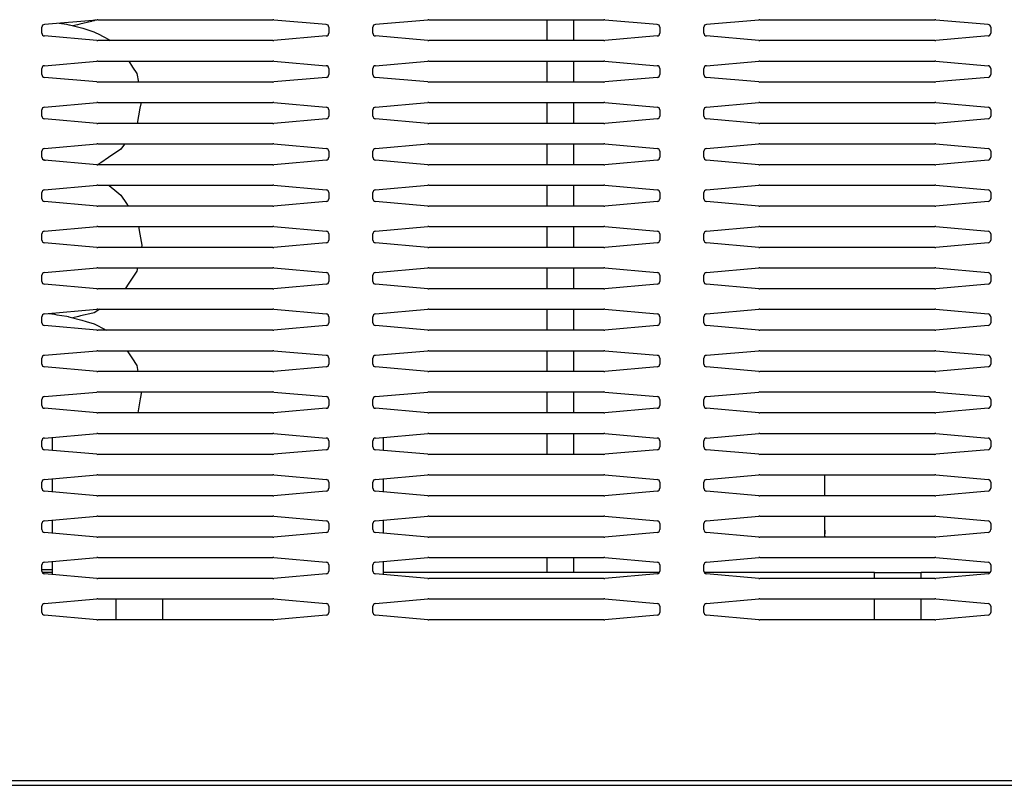
# Model space of a CAD drawing. Units: millimetres. Extents: x 170 to 327, y 345 to 552.
# Drawn here: x 198 to 209, y 489 to 497 of the extents above; entities that cross this region are included whole.
import ezdxf

# ---------------------------------------------------------------- set-up
doc = ezdxf.new("R2010")
doc.units = ezdxf.units.MM

# ---------------------------------------------------------------- blocks, each defined once
blk = doc.blocks.new('722377_01', base_point=(2972.7, 7817.11))
at = {"color": 7, "linetype": 'Continuous'}
blk.add_line((3479.8, 7817.11), (3045, 7817.11), dxfattribs=at)
blk = doc.blocks.new('660817_00_2_1_1__9', base_point=(3146.04, 7847.11))
at = {"color": 7, "linetype": 'Continuous'}
for p, q in [((3167.89, 7855.7), (3166.08, 7855.7)), ((3277.92, 7855.7), (3227.93, 7855.7)), ((3316.91, 7855.7), (3286.08, 7855.7)), ((3316.91, 7855.7), (3325.37, 7855.7)), ((3316.91, 7854.61), (3316.91, 7855.7)), ((3337.83, 7855.7), (3325.37, 7855.7)), ((3325.37, 7854.61), (3325.37, 7855.7)), ((3337.92, 7855.7), (3337.83, 7855.7)), ((3337.91, 7855.68), (3337.83, 7855.7)), ((3179.48, 7847.11), (3179.48, 7850.91)), ((3187.94, 7847.11), (3187.94, 7850.91)), ((3316.91, 7847.11), (3316.91, 7850.91)), ((3325.37, 7847.11), (3325.37, 7850.91))]:
    blk.add_line(p, q, dxfattribs=at)

msp = doc.modelspace()

# ---------------------------------------------------------------- linework, layer by layer
at = {"color": 7, "linetype": 'Continuous'}
for p, q in [((197.904, 497.192), (198.497, 497.244)), ((198.439, 497.225), (198.306, 497.195)), ((198.442, 497.227), (198.439, 497.225)), ((198.466, 497.232), (198.442, 497.227)), ((198.483, 497.243), (198.466, 497.232)), ((198.508, 497.244), (198.497, 497.244)), ((198.508, 497.244), (200.492, 497.244)), ((200.503, 497.244), (200.492, 497.244)), ((200.503, 497.244), (201.096, 497.192)), ((201.654, 497.192), (202.247, 497.244)), ((202.258, 497.244), (202.247, 497.244)), ((202.258, 497.244), (204.242, 497.244)), ((203.596, 497.244), (203.596, 497.007)), ((203.903, 497.007), (203.903, 497.244)), ((204.253, 497.244), (204.242, 497.244)), ((204.253, 497.244), (204.846, 497.192)), ((205.404, 497.192), (205.997, 497.244)), ((206.008, 497.244), (205.997, 497.244)), ((206.008, 497.244), (207.992, 497.244)), ((208.003, 497.244), (207.992, 497.244)), ((208.003, 497.244), (208.596, 497.192)), ((197.875, 497.091), (197.875, 497.16)), ((198.07, 497.206), (198.155, 497.193)), ((198.155, 497.193), (198.181, 497.187)), ((198.181, 497.187), (198.189, 497.186)), ((198.189, 497.186), (198.338, 497.147)), ((198.279, 497.186), (198.227, 497.176)), ((198.306, 497.195), (198.279, 497.186)), ((198.338, 497.147), (198.384, 497.132)), ((198.384, 497.132), (198.465, 497.107)), ((198.465, 497.107), (198.486, 497.097)), ((198.486, 497.097), (198.512, 497.085)), ((201.125, 497.16), (201.125, 497.091)), ((201.625, 497.091), (201.625, 497.16)), ((204.875, 497.16), (204.875, 497.091)), ((205.375, 497.091), (205.375, 497.16)), ((208.625, 497.16), (208.625, 497.091)), ((198.497, 497.007), (197.904, 497.06)), ((198.497, 497.007), (198.508, 497.007)), ((200.492, 497.007), (198.508, 497.007)), ((198.512, 497.085), (198.578, 497.049)), ((198.578, 497.049), (198.635, 497.019)), ((198.635, 497.019), (198.65, 497.007)), ((200.492, 497.007), (200.503, 497.007)), ((201.096, 497.06), (200.503, 497.007)), ((202.247, 497.007), (201.654, 497.06)), ((202.247, 497.007), (202.258, 497.007)), ((204.242, 497.007), (202.258, 497.007)), ((204.242, 497.007), (204.253, 497.007)), ((204.846, 497.06), (204.253, 497.007)), ((205.997, 497.007), (205.404, 497.06)), ((205.997, 497.007), (206.008, 497.007)), ((207.992, 497.007), (206.008, 497.007)), ((207.992, 497.007), (208.003, 497.007)), ((208.596, 497.06), (208.003, 497.007)), ((197.904, 496.723), (198.497, 496.775)), ((198.508, 496.776), (198.497, 496.775)), ((198.508, 496.776), (200.492, 496.776)), ((198.86, 496.776), (198.903, 496.708)), ((200.503, 496.775), (200.492, 496.776)), ((200.503, 496.775), (201.096, 496.723)), ((201.654, 496.723), (202.247, 496.775)), ((202.258, 496.776), (202.247, 496.775)), ((202.258, 496.776), (204.242, 496.776)), ((203.596, 496.776), (203.596, 496.538)), ((203.903, 496.538), (203.903, 496.776)), ((204.253, 496.775), (204.242, 496.776)), ((204.253, 496.775), (204.846, 496.723)), ((205.404, 496.723), (205.997, 496.775)), ((206.008, 496.776), (205.997, 496.775)), ((206.008, 496.776), (207.992, 496.776)), ((208.003, 496.775), (207.992, 496.776)), ((208.003, 496.775), (208.596, 496.723)), ((197.875, 496.622), (197.875, 496.692)), ((198.903, 496.708), (198.95, 496.635)), ((201.125, 496.692), (201.125, 496.622)), ((201.625, 496.622), (201.625, 496.692)), ((204.875, 496.692), (204.875, 496.622)), ((205.375, 496.622), (205.375, 496.692)), ((208.625, 496.692), (208.625, 496.622)), ((198.497, 496.539), (197.904, 496.591)), ((198.497, 496.539), (198.508, 496.538)), ((200.492, 496.538), (198.508, 496.538)), ((198.95, 496.635), (198.968, 496.538)), ((200.492, 496.538), (200.503, 496.539)), ((201.096, 496.591), (200.503, 496.539)), ((202.247, 496.539), (201.654, 496.591)), ((202.247, 496.539), (202.258, 496.538)), ((204.242, 496.538), (202.258, 496.538)), ((204.242, 496.538), (204.253, 496.539)), ((204.846, 496.591), (204.253, 496.539)), ((205.997, 496.539), (205.404, 496.591)), ((205.997, 496.539), (206.008, 496.538)), ((207.992, 496.538), (206.008, 496.538)), ((207.992, 496.538), (208.003, 496.539)), ((208.596, 496.591), (208.003, 496.539)), ((197.875, 496.153), (197.875, 496.223)), ((197.904, 496.254), (198.497, 496.306)), ((198.508, 496.307), (198.497, 496.306)), ((198.508, 496.307), (200.492, 496.307)), ((198.986, 496.24), (198.955, 496.069)), ((198.999, 496.307), (198.986, 496.24)), ((200.503, 496.306), (200.492, 496.307)), ((200.503, 496.306), (201.096, 496.254)), ((201.125, 496.223), (201.125, 496.153)), ((201.625, 496.153), (201.625, 496.223)), ((201.654, 496.254), (202.247, 496.306)), ((202.258, 496.307), (202.247, 496.306)), ((202.258, 496.307), (204.242, 496.307)), ((203.596, 496.307), (203.596, 496.069)), ((203.903, 496.069), (203.903, 496.307)), ((204.253, 496.306), (204.242, 496.307)), ((204.253, 496.306), (204.846, 496.254)), ((204.875, 496.223), (204.875, 496.153)), ((205.375, 496.153), (205.375, 496.223)), ((205.404, 496.254), (205.997, 496.306)), ((206.008, 496.307), (205.997, 496.306)), ((206.008, 496.307), (207.992, 496.307)), ((208.003, 496.306), (207.992, 496.307)), ((208.003, 496.306), (208.596, 496.254)), ((208.625, 496.223), (208.625, 496.153)), ((198.497, 496.07), (197.904, 496.122)), ((201.096, 496.122), (200.503, 496.07)), ((202.247, 496.07), (201.654, 496.122)), ((204.846, 496.122), (204.253, 496.07)), ((205.997, 496.07), (205.404, 496.122)), ((208.596, 496.122), (208.003, 496.07)), ((198.497, 496.07), (198.508, 496.069)), ((200.492, 496.069), (198.508, 496.069)), ((200.492, 496.069), (200.503, 496.07)), ((202.247, 496.07), (202.258, 496.069)), ((204.242, 496.069), (202.258, 496.069)), ((204.242, 496.069), (204.253, 496.07)), ((205.997, 496.07), (206.008, 496.069)), ((207.992, 496.069), (206.008, 496.069)), ((207.992, 496.069), (208.003, 496.07)), ((197.904, 495.785), (198.497, 495.838)), ((198.508, 495.838), (198.497, 495.838)), ((198.508, 495.838), (200.492, 495.838)), ((198.77, 495.776), (198.63, 495.683)), ((198.799, 495.817), (198.77, 495.776)), ((198.813, 495.838), (198.799, 495.817)), ((200.503, 495.838), (200.492, 495.838)), ((200.503, 495.838), (201.096, 495.785)), ((201.654, 495.785), (202.247, 495.838)), ((202.258, 495.838), (202.247, 495.838)), ((202.258, 495.838), (204.242, 495.838)), ((203.596, 495.838), (203.596, 495.601)), ((203.903, 495.601), (203.903, 495.838)), ((204.253, 495.838), (204.242, 495.838)), ((204.253, 495.838), (204.846, 495.785)), ((205.404, 495.785), (205.997, 495.838)), ((206.008, 495.838), (205.997, 495.838)), ((206.008, 495.838), (207.992, 495.838)), ((208.003, 495.838), (207.992, 495.838)), ((208.003, 495.838), (208.596, 495.785)), ((197.875, 495.685), (197.875, 495.754)), ((197.892, 495.657), (197.909, 495.653)), ((197.908, 495.653), (197.893, 495.656)), ((198.497, 495.601), (197.904, 495.653)), ((197.912, 495.652), (197.912, 495.654)), ((197.912, 495.654), (197.916, 495.652)), ((198.63, 495.683), (198.543, 495.624)), ((201.096, 495.653), (200.503, 495.601)), ((201.125, 495.754), (201.125, 495.685)), ((201.625, 495.685), (201.625, 495.754)), ((202.247, 495.601), (201.654, 495.653)), ((204.846, 495.653), (204.253, 495.601)), ((204.875, 495.754), (204.875, 495.685)), ((205.375, 495.685), (205.375, 495.754)), ((205.997, 495.601), (205.404, 495.653)), ((208.596, 495.653), (208.003, 495.601)), ((208.625, 495.754), (208.625, 495.685)), ((198.497, 495.601), (198.508, 495.601)), ((198.507, 495.602), (198.505, 495.601)), ((198.543, 495.624), (198.507, 495.602)), ((200.492, 495.601), (198.508, 495.601)), ((200.492, 495.601), (200.503, 495.601)), ((202.247, 495.601), (202.258, 495.601)), ((204.242, 495.601), (202.258, 495.601)), ((204.242, 495.601), (204.253, 495.601)), ((205.997, 495.601), (206.008, 495.601)), ((207.992, 495.601), (206.008, 495.601)), ((207.992, 495.601), (208.003, 495.601)), ((197.904, 495.317), (198.497, 495.369)), ((198.508, 495.369), (198.497, 495.369)), ((198.508, 495.369), (200.492, 495.369)), ((198.629, 495.369), (198.634, 495.367)), ((198.634, 495.367), (198.638, 495.364)), ((198.638, 495.364), (198.723, 495.293)), ((200.503, 495.369), (200.492, 495.369)), ((200.503, 495.369), (201.096, 495.317)), ((201.654, 495.317), (202.247, 495.369)), ((202.258, 495.369), (202.247, 495.369)), ((202.258, 495.369), (204.242, 495.369)), ((203.596, 495.369), (203.596, 495.132)), ((203.903, 495.132), (203.903, 495.369)), ((204.253, 495.369), (204.242, 495.369)), ((204.253, 495.369), (204.846, 495.317)), ((205.404, 495.317), (205.997, 495.369)), ((206.008, 495.369), (205.997, 495.369)), ((206.008, 495.369), (207.992, 495.369)), ((208.003, 495.369), (207.992, 495.369)), ((208.003, 495.369), (208.596, 495.317)), ((197.875, 495.216), (197.875, 495.285)), ((198.723, 495.293), (198.77, 495.255)), ((198.77, 495.255), (198.833, 495.16)), ((201.125, 495.285), (201.125, 495.216)), ((201.625, 495.216), (201.625, 495.285)), ((204.875, 495.285), (204.875, 495.216)), ((205.375, 495.216), (205.375, 495.285)), ((208.625, 495.285), (208.625, 495.216)), ((198.497, 495.132), (197.904, 495.185)), ((198.497, 495.132), (198.508, 495.132)), ((200.492, 495.132), (198.508, 495.132)), ((198.833, 495.16), (198.851, 495.132)), ((200.492, 495.132), (200.503, 495.132)), ((201.096, 495.185), (200.503, 495.132)), ((202.247, 495.132), (201.654, 495.185)), ((202.247, 495.132), (202.258, 495.132)), ((204.242, 495.132), (202.258, 495.132)), ((204.242, 495.132), (204.253, 495.132)), ((204.846, 495.185), (204.253, 495.132)), ((205.997, 495.132), (205.404, 495.185)), ((205.997, 495.132), (206.008, 495.132)), ((207.992, 495.132), (206.008, 495.132)), ((207.992, 495.132), (208.003, 495.132)), ((208.596, 495.185), (208.003, 495.132)), ((197.904, 494.848), (198.497, 494.9)), ((198.508, 494.901), (198.497, 494.9)), ((198.508, 494.901), (200.492, 494.901)), ((198.968, 494.901), (198.985, 494.816)), ((200.503, 494.9), (200.492, 494.901)), ((200.503, 494.9), (201.096, 494.848)), ((201.654, 494.848), (202.247, 494.9)), ((202.258, 494.901), (202.247, 494.9)), ((202.258, 494.901), (204.242, 494.901)), ((203.596, 494.901), (203.596, 494.663)), ((203.903, 494.663), (203.903, 494.901)), ((204.253, 494.9), (204.242, 494.901)), ((204.253, 494.9), (204.846, 494.848)), ((205.404, 494.848), (205.997, 494.9)), ((206.008, 494.901), (205.997, 494.9)), ((206.008, 494.901), (207.992, 494.901)), ((208.003, 494.9), (207.992, 494.901)), ((208.003, 494.9), (208.596, 494.848)), ((197.875, 494.747), (197.875, 494.817)), ((198.985, 494.816), (199.008, 494.688)), ((201.125, 494.817), (201.125, 494.747)), ((201.625, 494.747), (201.625, 494.817)), ((204.875, 494.817), (204.875, 494.747)), ((205.375, 494.747), (205.375, 494.817)), ((208.625, 494.817), (208.625, 494.747)), ((198.497, 494.664), (197.904, 494.716)), ((198.497, 494.664), (198.508, 494.663)), ((200.492, 494.663), (198.508, 494.663)), ((199.008, 494.688), (199.003, 494.663)), ((200.492, 494.663), (200.503, 494.664)), ((201.096, 494.716), (200.503, 494.664)), ((202.247, 494.664), (201.654, 494.716)), ((202.247, 494.664), (202.258, 494.663)), ((204.242, 494.663), (202.258, 494.663)), ((204.242, 494.663), (204.253, 494.664)), ((204.846, 494.716), (204.253, 494.664)), ((205.997, 494.664), (205.404, 494.716)), ((205.997, 494.664), (206.008, 494.663)), ((207.992, 494.663), (206.008, 494.663)), ((207.992, 494.663), (208.003, 494.664)), ((208.596, 494.716), (208.003, 494.664)), ((197.904, 494.379), (198.497, 494.431)), ((198.508, 494.432), (198.497, 494.431)), ((198.508, 494.432), (200.492, 494.432)), ((198.957, 494.432), (198.95, 494.395)), ((200.503, 494.431), (200.492, 494.432)), ((200.503, 494.431), (201.096, 494.379)), ((201.654, 494.379), (202.247, 494.431)), ((202.258, 494.432), (202.247, 494.431)), ((202.258, 494.432), (204.242, 494.432)), ((203.596, 494.432), (203.596, 494.194)), ((203.903, 494.194), (203.903, 494.432)), ((204.253, 494.431), (204.242, 494.432)), ((204.253, 494.431), (204.846, 494.379)), ((205.404, 494.379), (205.997, 494.431)), ((206.008, 494.432), (205.997, 494.431)), ((206.008, 494.432), (207.992, 494.432)), ((208.003, 494.431), (207.992, 494.432)), ((208.003, 494.431), (208.596, 494.379)), ((197.875, 494.278), (197.875, 494.348)), ((198.95, 494.395), (198.86, 494.258)), ((201.125, 494.348), (201.125, 494.278)), ((201.625, 494.278), (201.625, 494.348)), ((204.875, 494.348), (204.875, 494.278)), ((205.375, 494.278), (205.375, 494.348)), ((208.625, 494.348), (208.625, 494.278)), ((198.497, 494.195), (197.904, 494.247)), ((198.497, 494.195), (198.508, 494.194)), ((200.492, 494.194), (198.508, 494.194)), ((198.86, 494.258), (198.818, 494.194)), ((200.492, 494.194), (200.503, 494.195)), ((201.096, 494.247), (200.503, 494.195)), ((202.247, 494.195), (201.654, 494.247)), ((202.247, 494.195), (202.258, 494.194)), ((204.242, 494.194), (202.258, 494.194)), ((204.242, 494.194), (204.253, 494.195)), ((204.846, 494.247), (204.253, 494.195)), ((205.997, 494.195), (205.404, 494.247)), ((205.997, 494.195), (206.008, 494.194)), ((207.992, 494.194), (206.008, 494.194)), ((207.992, 494.194), (208.003, 494.195)), ((208.596, 494.247), (208.003, 494.195)), ((197.875, 493.81), (197.875, 493.879)), ((197.904, 493.91), (198.497, 493.963)), ((197.954, 493.915), (198.018, 493.906)), ((198.018, 493.906), (198.043, 493.902)), ((198.043, 493.902), (198.156, 493.884)), ((198.156, 493.884), (198.174, 493.88)), ((198.174, 493.88), (198.179, 493.879)), ((198.179, 493.879), (198.328, 493.841)), ((198.288, 493.88), (198.226, 493.867)), ((198.314, 493.888), (198.288, 493.88)), ((198.451, 493.919), (198.314, 493.888)), ((198.453, 493.92), (198.451, 493.919)), ((198.467, 493.924), (198.453, 493.92)), ((198.53, 493.963), (198.467, 493.924)), ((198.508, 493.963), (198.497, 493.963)), ((198.508, 493.963), (200.492, 493.963)), ((200.503, 493.963), (200.492, 493.963)), ((200.503, 493.963), (201.096, 493.91)), ((201.125, 493.879), (201.125, 493.81)), ((201.625, 493.81), (201.625, 493.879)), ((201.654, 493.91), (202.247, 493.963)), ((202.258, 493.963), (202.247, 493.963)), ((202.258, 493.963), (204.242, 493.963)), ((203.596, 493.963), (203.596, 493.726)), ((203.903, 493.726), (203.903, 493.963)), ((204.253, 493.963), (204.242, 493.963)), ((204.253, 493.963), (204.846, 493.91)), ((204.875, 493.879), (204.875, 493.81)), ((205.375, 493.81), (205.375, 493.879)), ((205.404, 493.91), (205.997, 493.963)), ((206.008, 493.963), (205.997, 493.963)), ((206.008, 493.963), (207.992, 493.963)), ((208.003, 493.963), (207.992, 493.963)), ((208.003, 493.963), (208.596, 493.91)), ((208.625, 493.879), (208.625, 493.81)), ((198.497, 493.726), (197.904, 493.778)), ((198.328, 493.841), (198.377, 493.825)), ((198.377, 493.825), (198.466, 493.798)), ((198.466, 493.798), (198.481, 493.791)), ((198.481, 493.791), (198.499, 493.783)), ((198.499, 493.783), (198.571, 493.744)), ((201.096, 493.778), (200.503, 493.726)), ((202.247, 493.726), (201.654, 493.778)), ((204.846, 493.778), (204.253, 493.726)), ((205.997, 493.726), (205.404, 493.778)), ((208.596, 493.778), (208.003, 493.726)), ((198.497, 493.726), (198.508, 493.726)), ((200.492, 493.726), (198.508, 493.726)), ((198.571, 493.744), (198.605, 493.726)), ((200.492, 493.726), (200.503, 493.726)), ((202.247, 493.726), (202.258, 493.726)), ((204.242, 493.726), (202.258, 493.726)), ((204.242, 493.726), (204.253, 493.726)), ((205.997, 493.726), (206.008, 493.726)), ((207.992, 493.726), (206.008, 493.726)), ((207.992, 493.726), (208.003, 493.726)), ((197.904, 493.442), (198.497, 493.494)), ((198.508, 493.494), (198.497, 493.494)), ((198.508, 493.494), (200.492, 493.494)), ((198.842, 493.494), (198.893, 493.413)), ((198.893, 493.413), (198.95, 493.327)), ((200.503, 493.494), (200.492, 493.494)), ((200.503, 493.494), (201.096, 493.442)), ((201.654, 493.442), (202.247, 493.494)), ((202.258, 493.494), (202.247, 493.494)), ((202.258, 493.494), (204.242, 493.494)), ((203.596, 493.494), (203.596, 493.257)), ((203.903, 493.257), (203.903, 493.494)), ((204.253, 493.494), (204.242, 493.494)), ((204.253, 493.494), (204.846, 493.442)), ((205.404, 493.442), (205.997, 493.494)), ((206.008, 493.494), (205.997, 493.494)), ((206.008, 493.494), (207.992, 493.494)), ((208.003, 493.494), (207.992, 493.494)), ((208.003, 493.494), (208.596, 493.442)), ((197.875, 493.341), (197.875, 493.41)), ((198.497, 493.257), (197.904, 493.31)), ((198.95, 493.327), (198.963, 493.257)), ((201.096, 493.31), (200.503, 493.257)), ((201.125, 493.41), (201.125, 493.341)), ((201.625, 493.341), (201.625, 493.41)), ((202.247, 493.257), (201.654, 493.31)), ((204.846, 493.31), (204.253, 493.257)), ((204.875, 493.41), (204.875, 493.341)), ((205.375, 493.341), (205.375, 493.41)), ((205.997, 493.257), (205.404, 493.31)), ((208.596, 493.31), (208.003, 493.257)), ((208.625, 493.41), (208.625, 493.341)), ((198.497, 493.257), (198.508, 493.257)), ((200.492, 493.257), (198.508, 493.257)), ((200.492, 493.257), (200.503, 493.257)), ((202.247, 493.257), (202.258, 493.257)), ((204.242, 493.257), (202.258, 493.257)), ((204.242, 493.257), (204.253, 493.257)), ((205.997, 493.257), (206.008, 493.257)), ((207.992, 493.257), (206.008, 493.257)), ((207.992, 493.257), (208.003, 493.257)), ((197.904, 492.973), (198.497, 493.025)), ((198.508, 493.026), (198.497, 493.025)), ((198.508, 493.026), (200.492, 493.026)), ((199.004, 493.026), (198.99, 492.947)), ((200.503, 493.025), (200.492, 493.026)), ((200.503, 493.025), (201.096, 492.973)), ((201.654, 492.973), (202.247, 493.025)), ((202.258, 493.026), (202.247, 493.025)), ((202.258, 493.026), (204.242, 493.026)), ((203.596, 493.026), (203.596, 492.788)), ((203.903, 492.788), (203.903, 493.026)), ((204.253, 493.025), (204.242, 493.026)), ((204.253, 493.025), (204.846, 492.973)), ((205.404, 492.973), (205.997, 493.025)), ((206.008, 493.026), (205.997, 493.025)), ((206.008, 493.026), (207.992, 493.026)), ((208.003, 493.025), (207.992, 493.026)), ((208.003, 493.025), (208.596, 492.973)), ((197.875, 492.872), (197.875, 492.942)), ((198.99, 492.947), (198.961, 492.788)), ((201.125, 492.942), (201.125, 492.872)), ((201.625, 492.872), (201.625, 492.942)), ((204.875, 492.942), (204.875, 492.872)), ((205.375, 492.872), (205.375, 492.942)), ((208.625, 492.942), (208.625, 492.872)), ((198.497, 492.789), (197.904, 492.841)), ((198.497, 492.789), (198.508, 492.788)), ((200.492, 492.788), (198.508, 492.788)), ((200.492, 492.788), (200.503, 492.789)), ((201.096, 492.841), (200.503, 492.789)), ((202.247, 492.789), (201.654, 492.841)), ((202.247, 492.789), (202.258, 492.788)), ((204.242, 492.788), (202.258, 492.788)), ((204.242, 492.788), (204.253, 492.789)), ((204.846, 492.841), (204.253, 492.789)), ((205.997, 492.789), (205.404, 492.841)), ((205.997, 492.789), (206.008, 492.788)), ((207.992, 492.788), (206.008, 492.788)), ((207.992, 492.788), (208.003, 492.789)), ((208.596, 492.841), (208.003, 492.789)), ((197.904, 492.504), (198.497, 492.556)), ((198.508, 492.557), (198.497, 492.556)), ((198.508, 492.557), (200.492, 492.557)), ((200.503, 492.556), (200.492, 492.557)), ((200.503, 492.556), (201.096, 492.504)), ((201.654, 492.504), (202.247, 492.556)), ((202.258, 492.557), (202.247, 492.556)), ((202.258, 492.557), (204.242, 492.557)), ((203.596, 492.557), (203.596, 492.319)), ((203.903, 492.319), (203.903, 492.557)), ((204.253, 492.556), (204.242, 492.557)), ((204.253, 492.556), (204.846, 492.504)), ((205.404, 492.504), (205.997, 492.556)), ((206.008, 492.557), (205.997, 492.556)), ((206.008, 492.557), (207.992, 492.557)), ((208.003, 492.556), (207.992, 492.557)), ((208.003, 492.556), (208.596, 492.504)), ((197.875, 492.403), (197.875, 492.473)), ((197.992, 492.512), (197.992, 492.461)), ((197.992, 492.461), (197.992, 492.364)), ((201.125, 492.473), (201.125, 492.403)), ((201.625, 492.403), (201.625, 492.473)), ((201.742, 492.512), (201.742, 492.461)), ((201.742, 492.461), (201.742, 492.364)), ((201.747, 492.364), (201.746, 492.512)), ((204.875, 492.473), (204.875, 492.403)), ((205.375, 492.403), (205.375, 492.473)), ((208.625, 492.473), (208.625, 492.403)), ((198.497, 492.32), (197.904, 492.372)), ((198.497, 492.32), (198.508, 492.319)), ((200.492, 492.319), (198.508, 492.319)), ((200.492, 492.319), (200.503, 492.32)), ((201.096, 492.372), (200.503, 492.32)), ((202.247, 492.32), (201.654, 492.372)), ((202.247, 492.32), (202.258, 492.319)), ((204.242, 492.319), (202.258, 492.319)), ((204.242, 492.319), (204.253, 492.32)), ((204.846, 492.372), (204.253, 492.32)), ((205.997, 492.32), (205.404, 492.372)), ((205.997, 492.32), (206.008, 492.319)), ((207.992, 492.319), (206.008, 492.319)), ((207.992, 492.319), (208.003, 492.32)), ((208.596, 492.372), (208.003, 492.32)), ((197.904, 492.035), (198.497, 492.088)), ((198.508, 492.088), (198.497, 492.088)), ((198.508, 492.088), (200.492, 492.088)), ((200.503, 492.088), (200.492, 492.088)), ((200.503, 492.088), (201.096, 492.035)), ((201.654, 492.035), (202.247, 492.088)), ((202.258, 492.088), (202.247, 492.088)), ((202.258, 492.088), (204.242, 492.088)), ((204.253, 492.088), (204.242, 492.088)), ((204.253, 492.088), (204.846, 492.035)), ((205.404, 492.035), (205.997, 492.088)), ((206.008, 492.088), (205.997, 492.088)), ((206.008, 492.088), (207.992, 492.088)), ((206.743, 492.088), (206.743, 492.059)), ((206.743, 492.088), (206.743, 491.961)), ((206.745, 492.059), (206.745, 492.088)), ((206.746, 491.961), (206.745, 492.088)), ((208.003, 492.088), (207.992, 492.088)), ((208.003, 492.088), (208.596, 492.035)), ((197.875, 491.935), (197.875, 492.004)), ((197.991, 492.043), (197.991, 491.943)), ((201.125, 492.004), (201.125, 491.935)), ((201.625, 491.935), (201.625, 492.004)), ((201.741, 492.043), (201.741, 491.943)), ((201.743, 492.043), (201.743, 491.961)), ((204.875, 492.004), (204.875, 491.935)), ((205.375, 491.935), (205.375, 492.004)), ((208.625, 492.004), (208.625, 491.935)), ((198.497, 491.851), (197.904, 491.903)), ((197.991, 491.943), (197.991, 491.896)), ((201.096, 491.903), (200.503, 491.851)), ((202.247, 491.851), (201.654, 491.903)), ((201.741, 491.943), (201.741, 491.896)), ((201.743, 491.961), (201.743, 491.896)), ((204.846, 491.903), (204.253, 491.851)), ((205.997, 491.851), (205.404, 491.903)), ((206.743, 491.961), (206.743, 491.851)), ((206.743, 491.937), (206.743, 491.851)), ((206.746, 491.851), (206.745, 491.937)), ((206.746, 491.851), (206.746, 491.961)), ((208.596, 491.903), (208.003, 491.851)), ((198.497, 491.851), (198.508, 491.851)), ((200.492, 491.851), (198.508, 491.851)), ((200.492, 491.851), (200.503, 491.851)), ((202.247, 491.851), (202.258, 491.851)), ((204.242, 491.851), (202.258, 491.851)), ((204.242, 491.851), (204.253, 491.851)), ((205.997, 491.851), (206.008, 491.851)), ((207.992, 491.851), (206.008, 491.851)), ((207.992, 491.851), (208.003, 491.851)), ((197.875, 491.466), (197.875, 491.535)), ((197.904, 491.567), (198.497, 491.619)), ((197.991, 491.574), (197.991, 491.427)), ((198.508, 491.619), (198.497, 491.619)), ((198.508, 491.619), (200.492, 491.619)), ((200.503, 491.619), (200.492, 491.619)), ((200.503, 491.619), (201.096, 491.567)), ((201.125, 491.535), (201.125, 491.466)), ((201.625, 491.466), (201.625, 491.535)), ((201.654, 491.567), (202.247, 491.619)), ((201.741, 491.574), (201.741, 491.427)), ((201.743, 491.574), (201.743, 491.484)), ((202.258, 491.619), (202.247, 491.619)), ((202.258, 491.619), (204.242, 491.619)), ((204.253, 491.619), (204.242, 491.619)), ((204.253, 491.619), (204.846, 491.567)), ((204.875, 491.535), (204.875, 491.466)), ((205.375, 491.466), (205.375, 491.535)), ((205.404, 491.567), (205.997, 491.619)), ((206.008, 491.619), (205.997, 491.619)), ((206.008, 491.619), (207.992, 491.619)), ((206.743, 491.619), (206.743, 491.529)), ((206.743, 491.619), (206.743, 491.484)), ((206.745, 491.529), (206.745, 491.619)), ((206.745, 491.484), (206.745, 491.619)), ((208.003, 491.619), (207.992, 491.619)), ((208.003, 491.619), (208.596, 491.567)), ((208.625, 491.535), (208.625, 491.466)), ((198.497, 491.382), (197.904, 491.435)), ((201.096, 491.435), (200.503, 491.382)), ((202.247, 491.382), (201.654, 491.435)), ((201.743, 491.484), (201.743, 491.427)), ((204.846, 491.435), (204.253, 491.382)), ((205.997, 491.382), (205.404, 491.435)), ((208.596, 491.435), (208.003, 491.382)), ((198.497, 491.382), (198.508, 491.382)), ((200.492, 491.382), (198.508, 491.382)), ((200.492, 491.382), (200.503, 491.382)), ((202.247, 491.382), (202.258, 491.382)), ((204.242, 491.382), (202.258, 491.382)), ((204.242, 491.382), (204.253, 491.382)), ((205.997, 491.382), (206.008, 491.382)), ((207.992, 491.382), (206.008, 491.382)), ((206.744, 491.39), (206.744, 491.382)), ((206.745, 491.382), (206.745, 491.39)), ((207.992, 491.382), (208.003, 491.382)), ((197.904, 491.098), (198.497, 491.15)), ((197.992, 491.106), (197.993, 490.964)), ((198.508, 491.151), (198.497, 491.15)), ((198.508, 491.151), (200.492, 491.151)), ((200.503, 491.15), (200.492, 491.151)), ((200.503, 491.15), (201.096, 491.098)), ((201.654, 491.098), (202.247, 491.15)), ((201.742, 491.106), (201.743, 490.964)), ((201.746, 491.035), (201.746, 491.106)), ((202.258, 491.151), (202.247, 491.15)), ((202.258, 491.151), (204.242, 491.151)), ((203.596, 491.151), (203.596, 490.981)), ((203.903, 490.981), (203.903, 491.151)), ((204.253, 491.15), (204.242, 491.151)), ((204.253, 491.15), (204.846, 491.098)), ((205.404, 491.098), (205.997, 491.15)), ((206.008, 491.151), (205.997, 491.15)), ((206.008, 491.151), (207.992, 491.151)), ((208.003, 491.15), (207.992, 491.151)), ((208.003, 491.15), (208.596, 491.098)), ((197.875, 490.997), (197.875, 491.067)), ((197.875, 491.013), (197.993, 491.013)), ((198.497, 490.914), (197.904, 490.966)), ((197.993, 490.964), (197.993, 490.958)), ((201.096, 490.966), (200.503, 490.914)), ((201.125, 491.067), (201.125, 490.997)), ((201.625, 490.997), (201.625, 491.067)), ((202.247, 490.914), (201.654, 490.966)), ((201.743, 490.964), (201.743, 490.958)), ((201.745, 490.958), (201.746, 491.035)), ((204.846, 490.966), (204.253, 490.914)), ((204.875, 491.067), (204.875, 490.997)), ((205.375, 490.997), (205.375, 491.067)), ((205.997, 490.914), (205.404, 490.966)), ((208.596, 490.966), (208.003, 490.914)), ((208.625, 491.067), (208.625, 490.997)), ((198.497, 490.914), (198.508, 490.913)), ((200.492, 490.913), (198.508, 490.913)), ((200.492, 490.913), (200.503, 490.914)), ((202.247, 490.914), (202.258, 490.913)), ((204.242, 490.913), (202.258, 490.913)), ((204.242, 490.913), (204.253, 490.914)), ((205.997, 490.914), (206.008, 490.913)), ((207.992, 490.913), (206.008, 490.913)), ((207.992, 490.913), (208.003, 490.914)), ((197.904, 490.629), (198.497, 490.681)), ((198.508, 490.682), (198.497, 490.681)), ((198.508, 490.682), (200.492, 490.682)), ((200.503, 490.681), (200.492, 490.682)), ((200.503, 490.681), (201.096, 490.629)), ((201.654, 490.629), (202.247, 490.681)), ((202.258, 490.682), (202.247, 490.681)), ((202.258, 490.682), (204.242, 490.682)), ((204.253, 490.681), (204.242, 490.682)), ((204.253, 490.681), (204.846, 490.629)), ((205.404, 490.629), (205.997, 490.681)), ((206.008, 490.682), (205.997, 490.681)), ((206.008, 490.682), (207.992, 490.682)), ((208.003, 490.681), (207.992, 490.682)), ((208.003, 490.681), (208.596, 490.629)), ((197.875, 490.528), (197.875, 490.598)), ((201.125, 490.598), (201.125, 490.528)), ((201.625, 490.528), (201.625, 490.598)), ((204.875, 490.598), (204.875, 490.528)), ((205.375, 490.528), (205.375, 490.598)), ((208.625, 490.598), (208.625, 490.528)), ((198.497, 490.445), (197.904, 490.497)), ((198.497, 490.445), (198.508, 490.444)), ((200.492, 490.444), (198.508, 490.444)), ((200.492, 490.444), (200.503, 490.445)), ((201.096, 490.497), (200.503, 490.445)), ((202.247, 490.445), (201.654, 490.497)), ((202.247, 490.445), (202.258, 490.444)), ((204.242, 490.444), (202.258, 490.444)), ((204.242, 490.444), (204.253, 490.445)), ((204.846, 490.497), (204.253, 490.445)), ((205.997, 490.445), (205.404, 490.497)), ((205.997, 490.445), (206.008, 490.444)), ((207.992, 490.444), (206.008, 490.444)), ((207.992, 490.444), (208.003, 490.445)), ((208.596, 490.497), (208.003, 490.445)), ((221.325, 488.569), (185.794, 488.569))]:
    msp.add_line(p, q, dxfattribs=at)
at = {"color": 4, "linetype": 'Continuous'}
msp.add_line((221.325, 488.619), (185.794, 488.619), dxfattribs=at)
at = {"color": 7, "linetype": 'Continuous'}
for centre, start, end in [((197.906, 497.16), 95.0418, 180), ((201.094, 497.16), 0, 84.9582), ((201.656, 497.16), 95.0418, 180), ((204.844, 497.16), 0, 84.9582), ((205.406, 497.16), 95.0418, 180), ((208.594, 497.16), 0, 84.9582), ((197.906, 497.091), 180, 264.9582), ((201.094, 497.091), 275.0418, 0), ((201.656, 497.091), 180, 264.9582), ((204.844, 497.091), 275.0418, 0), ((205.406, 497.091), 180, 264.9582), ((208.594, 497.091), 275.0418, 0), ((197.906, 496.692), 95.0418, 180), ((201.094, 496.692), 0, 84.9582), ((201.656, 496.692), 95.0418, 180), ((204.844, 496.692), 0, 84.9582), ((205.406, 496.692), 95.0418, 180), ((208.594, 496.692), 0, 84.9582), ((197.906, 496.622), 180, 264.9582), ((201.094, 496.622), 275.0418, 0), ((201.656, 496.622), 180, 264.9582), ((204.844, 496.622), 275.0418, 0), ((205.406, 496.622), 180, 264.9582), ((208.594, 496.622), 275.0418, 0), ((197.906, 496.223), 95.0418, 180), ((201.094, 496.223), 0, 84.9582), ((201.656, 496.223), 95.0418, 180), ((204.844, 496.223), 0, 84.9582), ((205.406, 496.223), 95.0418, 180), ((208.594, 496.223), 0, 84.9582), ((197.906, 496.153), 180, 264.9582), ((201.094, 496.153), 275.0418, 0), ((201.656, 496.153), 180, 264.9582), ((204.844, 496.153), 275.0418, 0), ((205.406, 496.153), 180, 264.9582), ((208.594, 496.153), 275.0418, 0), ((197.906, 495.754), 95.0418, 180), ((201.094, 495.754), 0, 84.9582), ((201.656, 495.754), 95.0418, 180), ((204.844, 495.754), 0, 84.9582), ((205.406, 495.754), 95.0418, 180), ((208.594, 495.754), 0, 84.9582), ((197.906, 495.685), 180, 264.9582), ((201.094, 495.685), 275.0418, 0), ((201.656, 495.685), 180, 264.9582), ((204.844, 495.685), 275.0418, 0), ((205.406, 495.685), 180, 264.9582), ((208.594, 495.685), 275.0418, 0), ((197.906, 495.285), 95.0418, 180), ((201.094, 495.285), 0, 84.9582), ((201.656, 495.285), 95.0418, 180), ((204.844, 495.285), 0, 84.9582), ((205.406, 495.285), 95.0418, 180), ((208.594, 495.285), 0, 84.9582), ((197.906, 495.216), 180, 264.9582), ((201.094, 495.216), 275.0418, 0), ((201.656, 495.216), 180, 264.9582), ((204.844, 495.216), 275.0418, 0), ((205.406, 495.216), 180, 264.9582), ((208.594, 495.216), 275.0418, 0), ((197.906, 494.817), 95.0418, 180), ((201.094, 494.817), 0, 84.9582), ((201.656, 494.817), 95.0418, 180), ((204.844, 494.817), 0, 84.9582), ((205.406, 494.817), 95.0418, 180), ((208.594, 494.817), 0, 84.9582), ((197.906, 494.747), 180, 264.9582), ((201.094, 494.747), 275.0418, 0), ((201.656, 494.747), 180, 264.9582), ((204.844, 494.747), 275.0418, 0), ((205.406, 494.747), 180, 264.9582), ((208.594, 494.747), 275.0418, 0), ((197.906, 494.348), 95.0418, 180), ((201.094, 494.348), 0, 84.9582), ((201.656, 494.348), 95.0418, 180), ((204.844, 494.348), 0, 84.9582), ((205.406, 494.348), 95.0418, 180), ((208.594, 494.348), 0, 84.9582), ((197.906, 494.278), 180, 264.9582), ((201.094, 494.278), 275.0418, 0), ((201.656, 494.278), 180, 264.9582), ((204.844, 494.278), 275.0418, 0), ((205.406, 494.278), 180, 264.9582), ((208.594, 494.278), 275.0418, 0), ((197.906, 493.879), 95.0418, 180), ((201.094, 493.879), 0, 84.9582), ((201.656, 493.879), 95.0418, 180), ((204.844, 493.879), 0, 84.9582), ((205.406, 493.879), 95.0418, 180), ((208.594, 493.879), 0, 84.9582), ((197.906, 493.81), 180, 264.9582), ((201.094, 493.81), 275.0418, 0), ((201.656, 493.81), 180, 264.9582), ((204.844, 493.81), 275.0418, 0), ((205.406, 493.81), 180, 264.9582), ((208.594, 493.81), 275.0418, 0), ((197.906, 493.41), 95.0418, 180), ((201.094, 493.41), 0, 84.9582), ((201.656, 493.41), 95.0418, 180), ((204.844, 493.41), 0, 84.9582), ((205.406, 493.41), 95.0418, 180), ((208.594, 493.41), 0, 84.9582), ((197.906, 493.341), 180, 264.9582), ((201.094, 493.341), 275.0418, 0), ((201.656, 493.341), 180, 264.9582), ((204.844, 493.341), 275.0418, 0), ((205.406, 493.341), 180, 264.9582), ((208.594, 493.341), 275.0418, 0), ((197.906, 492.942), 95.0418, 180), ((201.094, 492.942), 0, 84.9582), ((201.656, 492.942), 95.0418, 180), ((204.844, 492.942), 0, 84.9582), ((205.406, 492.942), 95.0418, 180), ((208.594, 492.942), 0, 84.9582), ((197.906, 492.872), 180, 264.9582), ((201.094, 492.872), 275.0418, 0), ((201.656, 492.872), 180, 264.9582), ((204.844, 492.872), 275.0418, 0), ((205.406, 492.872), 180, 264.9582), ((208.594, 492.872), 275.0418, 0), ((197.906, 492.473), 95.0418, 180), ((201.094, 492.473), 0, 84.9582), ((201.656, 492.473), 95.0418, 180), ((204.844, 492.473), 0, 84.9582), ((205.406, 492.473), 95.0418, 180), ((208.594, 492.473), 0, 84.9582), ((197.906, 492.403), 180, 264.9582), ((201.094, 492.403), 275.0418, 0), ((201.656, 492.403), 180, 264.9582), ((204.844, 492.403), 275.0418, 0), ((205.406, 492.403), 180, 264.9582), ((208.594, 492.403), 275.0418, 0), ((197.906, 492.004), 95.0418, 180), ((201.094, 492.004), 0, 84.9582), ((201.656, 492.004), 95.0418, 180), ((204.844, 492.004), 0, 84.9582), ((205.406, 492.004), 95.0418, 180), ((208.594, 492.004), 0, 84.9582), ((197.906, 491.935), 180, 264.9582), ((201.094, 491.935), 275.0418, 0), ((201.656, 491.935), 180, 264.9582), ((204.844, 491.935), 275.0418, 0), ((205.406, 491.935), 180, 264.9582), ((208.594, 491.935), 275.0418, 0), ((197.906, 491.535), 95.0418, 180), ((201.094, 491.535), 0, 84.9582), ((201.656, 491.535), 95.0418, 180), ((204.844, 491.535), 0, 84.9582), ((205.406, 491.535), 95.0418, 180), ((208.594, 491.535), 0, 84.9582), ((197.906, 491.466), 180, 264.9582), ((201.094, 491.466), 275.0418, 0), ((201.656, 491.466), 180, 264.9582), ((204.844, 491.466), 275.0418, 0), ((205.406, 491.466), 180, 264.9582), ((208.594, 491.466), 275.0418, 0), ((197.906, 491.067), 95.0418, 180), ((201.094, 491.067), 0, 84.9582), ((201.656, 491.067), 95.0418, 180), ((204.844, 491.067), 0, 84.9582), ((205.406, 491.067), 95.0418, 180), ((208.594, 491.067), 0, 84.9582), ((197.906, 490.997), 180, 264.9582), ((201.094, 490.997), 275.0418, 0), ((201.656, 490.997), 180, 264.9582), ((204.844, 490.997), 275.0418, 0), ((205.406, 490.997), 180, 264.9582), ((208.594, 490.997), 275.0418, 0), ((197.906, 490.598), 95.0418, 180), ((201.094, 490.598), 0, 84.9582), ((201.656, 490.598), 95.0418, 180), ((204.844, 490.598), 0, 84.9582), ((205.406, 490.598), 95.0418, 180), ((208.594, 490.598), 0, 84.9582), ((197.906, 490.528), 180, 264.9582), ((201.094, 490.528), 275.0418, 0), ((201.656, 490.528), 180, 264.9582), ((204.844, 490.528), 275.0418, 0), ((205.406, 490.528), 180, 264.9582), ((208.594, 490.528), 275.0418, 0)]:
    msp.add_arc(centre, 0.0312, start, end, dxfattribs=at)
for points in [[(206.743, 492.059), (206.743, 491.998), (206.743, 491.937)], [(206.745, 491.937), (206.745, 491.998), (206.745, 492.059)], [(206.743, 491.529), (206.743, 491.488), (206.744, 491.447), (206.744, 491.438), (206.744, 491.426), (206.744, 491.421), (206.744, 491.419), (206.744, 491.421), (206.744, 491.426), (206.745, 491.438), (206.745, 491.447), (206.745, 491.488), (206.745, 491.529)], [(206.743, 491.484), (206.743, 491.437), (206.744, 491.39)], [(206.745, 491.39), (206.745, 491.437), (206.745, 491.484)]]:
    msp.add_spline(points, degree=3, dxfattribs=at)

# ---------------------------------------------------------------- block references
at = {"xscale": 0.0625, "yscale": 0.0625, "zscale": 0.0625}
for name, p in [('722377_01', (185.794, 488.569)), ('660817_00_2_1_1__9', (196.628, 490.444))]:
    msp.add_blockref(name, p, dxfattribs=at)

doc.saveas('drawing.dxf')
